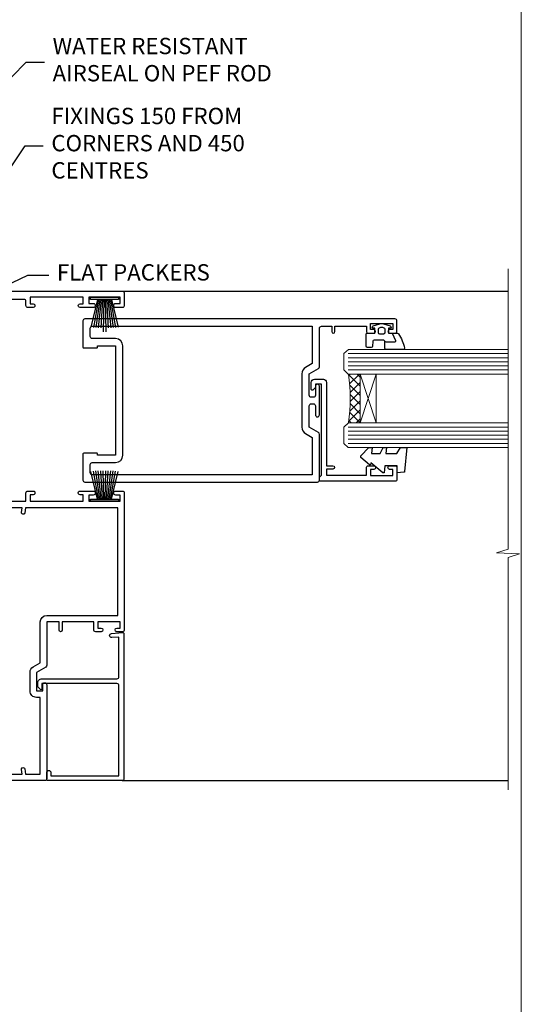
# Model space of a CAD drawing. Units: millimetres. Extents: x -19 to 388919, y -1009 to 1143.
# Drawn here: x 1630 to 1753, y 256 to 498 of the extents above; entities that cross this region are included whole.
import ezdxf
from ezdxf import colors
from ezdxf.entities.mleader import LeaderData, LeaderLine
from ezdxf.math import Vec2, Vec3

# ---------------------------------------------------------------- set-up
doc = ezdxf.new("R2010")
doc.units = ezdxf.units.MM
doc.linetypes.add('CENTER', pattern=[2, 1.25, -0.25, 0.25, -0.25])
doc.linetypes.add('Dashed', pattern=[564.4444465637206, 282.2222232818604, -282.2222232818602])
doc.layers.add('Aluminium Systems Ltd Joinery Detail', color=7, linetype='Continuous')
doc.layers.add('Aluminium Systems Ltd Notes', color=7, linetype='Continuous')
doc.styles.get("Standard").update_dxf_attribs({"font": 'arial.ttf'})

# ---------------------------------------------------------------- blocks, each defined once
blk = doc.blocks.new('_Open90')
at = {"color": 0, "linetype": 'ByBlock', "lineweight": -2}
for p, q in [((0, 0), (-2.439666651745029, 0)), ((-0.5, 0.5), (0, 0)), ((0, 0), (-0.5, -0.5))]:
    blk.add_line(p, q, dxfattribs=at)
blk = doc.blocks.new('A762-21692')
at = {"flags": 128}
for points in [[(118.6660321712984, 18.99999963917002), (123.4171758934094, 18.99999963917047, 0.1989123673788268), (123.5585972496458, 19.05857828293255), (123.9000179999834, 19.39999903326974), (130.1000049999834, 19.39999903326974), (130.4414263865507, 19.05857850025534, 0.1989120425159821), (130.5828475660123, 19.0000000332701), (131.8999999999828, 19.00000003326862, 0.9999999999999999), (131.8999999999828, 20.19999803326867), (119.9999989999828, 20.19999803326867), (119.9999989999846, 39.59999803327013), (123.2999979571864, 39.59999803327007, 0.9999999999999999), (123.299997957187, 41.00000011886571), (119.9999990000126, 41.00000011886696), (119.9999990000144, 68.49999963927984, 0.414213562373095), (119.4999990000144, 68.99999963927984), (116.5000000000166, 68.99999963927984, 0.414213562373095), (116.0000000000166, 68.49999963927984), (116.0000000000166, 66.90000363927992, 0.9999999999999999), (116.9999980000159, 66.90000363927992), (116.9999980000159, 68.00000163927778), (118.4999990000144, 68.00000163927778), (118.4999990000126, 60.3000166392785), (116.9999980000159, 60.3000166392785), (116.9999980000159, 61.40001363927966, 0.9999999999999999), (115.9999980000159, 61.40001363927966), (115.999998000018, 58.15137249369671, 1.001507643109843), (116.8999959574185, 58.15001663927977), (116.8999959574087, 58.90001663928068), (118.4999990000126, 58.90001663928068), (118.4999990000126, 45.90000704260181), (116.8999959574087, 45.90000704260181), (116.899995957418, 46.65000704260545, 1.001507643109857), (115.9999980000257, 46.64865118818123), (115.9999980000141, 45.40000704260181, 0.4142135623736278), (116.4999980000141, 44.9000070426009), (117.4999990000108, 44.90000704260272, -0.4142135623735279), (117.9999990000115, 44.40000704260272), (117.9999990000097, 30.79999963927547), (68.50000000001967, 30.79999963927549), (68.50000000002018, 44.90000704260365), (70.500000000022, 44.90000704260171, 0.4142135623741606), (71.00000000002211, 45.40000704260365), (71.00000000001586, 46.64865118818125, 1.001507643109851), (70.1000020426199, 46.65000704260547), (70.10000204262923, 45.90000704260183), (68.50000000001836, 45.90000704260183), (68.50000000001836, 58.90001663928069), (70.10000204262559, 58.90001663928069), (70.10000204261945, 58.15001663927978, 1.001507643110861), (71.00000000001631, 58.15137249369582), (71.00000000001654, 61.40001363927877, 0.9999999999999999), (70.00000000001654, 61.40001363927877), (70.00000000001654, 60.30001663927851), (68.50000000001836, 60.30001663927851), (68.50000000001654, 68.0000016392778), (70.00000000001654, 68.0000016392778), (70.00000000001677, 66.90000463927936, 0.9999999999999999), (71.00000000001631, 66.90000463927936), (71.00000000001654, 68.49999963926984, 0.414213562373095), (70.50000000001654, 68.99999963926984), (37.00000000010203, 68.99999963926984, 0.414213562373095), (36.50000000010203, 68.49999963926984), (36.50000000010203, 67.19999963927421, 0.9999999999999999), (37.40000000009621, 67.19999963927421), (37.40000000009621, 67.99999963926984), (38.90000000009621, 67.99999963926984), (38.90000000009621, 62.49999963926984), (37.40000000009621, 62.49999963926984), (37.40000000009621, 63.29999963927276, 0.9999999999999999), (36.50000000010203, 63.29999963927276), (36.50000000010203, 61.99999963926984, 0.414213562373095), (37.00000000010203, 61.49999963926984), (38.90000000009621, 61.49999963926984), (38.90000000009621, 53.79999963927276), (36.90000000010349, 53.79999963927276, 0.9999999999999999), (36.90000000010349, 52.99999963926984), (38.90000000009621, 52.99999963926984), (38.90000000009621, 49.99999963926984), (28.28867540872324, 49.99999963926905, 0.267949192432259), (27.85566270683057, 49.74999963926973), (26.55662460115144, 47.49999963926984), (22.00000027412915, 47.49999963926986), (22.00000027412915, 48.99999963926986), (23.50000027412915, 48.99999963926986, 0.9999999999999999), (23.50000027412915, 49.99999963926986), (0.5000000000147224, 49.99999963926986, 0.414213562373095), (1.472244548494928e-11, 49.49999963926986), (1.56319401867222e-13, 0.5000000000000178, 0.4142135623730617), (0.5000000000001563, 1.77635683940025e-14), (6.39999999999911, 2.451372438372346e-13, 0.414213562373095), (6.89999999999911, 0.5000000000002451), (6.89999999999911, 3.84999999999879, 0.1952598447288612), (5.923584905658956, 6.254969379115455, 0.9999999999999999), (4.776415094338674, 5.139621261263773, -0.1952598447288648), (5.299999999999088, 3.84999999999879), (5.299999999999088, 2.000000000000245), (5.002334317677921, 2.000000000000245), (4.639157077919762, 2.43281778022892, -0.3639702342664413), (2.260842922080244, 2.432817780229829), (1.897665682321346, 2.000000000000245), (1.600000000000179, 2.000000000000245), (1.600000000000293, 3.84999999999879, -0.1952598447288679), (2.123584905662469, 5.139621261263773, 0.6408245487452099), (1.599998588845025, 6.495731379691978), (1.599998588854014, 19.46078016422895), (2.373203669605395, 20.80001064876878, 0.4142135623690321), (2.299998588845703, 21.07321572952539), (1.599998588852195, 21.47736091795948), (1.599998588855833, 29.00001072535021), (7.949999999998504, 29.00001072535118), (7.949999999998731, 24.00001072534635, 0.4142135623720295), (8.449999999996685, 23.50001072534657), (14.34999999999598, 23.50001072534987, 0.4142135623730784), (14.84999999999575, 24.00001072534998), (14.84999999999575, 25.00001072534998, 0.414213562373095), (14.34999999999575, 25.50001072534998), (14.04573129132171, 25.50001072534919, 0.6408239254472202), (12.68962126126217, 26.02359563101142, -0.1952598447288604), (11.39999999999718, 25.50001072535089), (9.54999999999864, 25.50001072535089), (9.54999999999864, 25.79767640767206), (9.982817780227315, 26.16085364743028, -0.3639702342664486), (9.982817780228281, 28.53916780326974), (9.54999999999864, 28.90234504302864), (9.54999999999864, 29.2000107253498), (11.39999999999718, 29.20001072534975, -0.1952598447288628), (12.68962126126217, 28.67642581968757, 0.5542191990959308), (14.00722952786787, 29.00001072535203), (38.59999999999449, 29.00001072535202), (38.59999999999449, 21.59281988573867), (37.69999999999725, 21.07320464347038, 0.4142135623809478), (37.62679491924449, 20.79999956271002), (38.66602541381961, 18.99999954531836), (39.50000005514191, 18.99999963730102, 0.4142135300680742), (39.99999999999379, 19.49999963730102), (39.99999999999379, 29.00001072535202), (56.54999999999853, 29.00001072535759), (56.5499999999987, 24.00001072534633, 0.4142135623720295), (57.04999999999666, 23.50001072534656), (62.94999999999601, 23.50001072534986, 0.414213562373095), (63.44999999999573, 24.00001072534997), (63.44999999999573, 25.00001072534997, 0.414213562373095), (62.94999999999573, 25.50001072534997), (62.64573129132174, 25.50001072534917, 0.6408239254472202), (61.2896212612622, 26.02359563101141, -0.1952598447288604), (59.99999999999721, 25.50001072535088), (58.14999999999867, 25.50001072535088), (58.14999999999867, 25.79767640767205), (58.58281778022734, 26.16085364743026, -0.3639702342664486), (58.58281778022831, 28.53916780326972), (58.14999999999867, 28.90234504302862), (58.14999999999867, 29.20001072534979), (59.99999999999721, 29.20001072534973, -0.1952598447288628), (61.2896212612622, 28.67642581968756, 0.5542192105843267), (62.6072295366568, 29.00001075206774), (79.99999899998352, 29.00001036250194), (79.9999989999835, 19.49999963729374, 0.4142135300680742), (80.49999894483538, 18.99999963729374), (81.33397358615763, 18.99999954531109), (82.37320408073411, 20.79999956270195, 0.4142135623810405), (82.299998999978, 21.07320464346174), (81.39999899998276, 21.59281988573173), (81.39999899998276, 29.00001072534474), (105.992770472128, 29.00001072534745, 0.5542191990939959), (107.3103787387322, 28.67642581968754, -0.1952598447288625), (108.5999999999972, 29.20001072534801), (110.4499999999957, 29.20001072534977), (110.4499999999957, 28.90234504302861), (110.0171822197661, 28.53916780326971, -0.3639702342664353), (110.017182219767, 26.16085364743025), (110.4499999999957, 25.79767640767203), (110.4499999999957, 25.50001072535087), (108.5999999999972, 25.50001072535087, -0.1952598447288625), (107.3103787387322, 26.02359563101139, 0.6408239254472079), (105.9542687086726, 25.50001072534916), (105.6499999999993, 25.50001072534961, 0.4142135623730784), (105.1499999999987, 25.00001072534996), (105.1499999999987, 24.00001072534996, 0.414213562373095), (105.6499999999987, 23.50001072534996), (111.5499999999956, 23.50001072534677, 0.4142135623720462), (112.0499999999957, 24.00001072534632), (112.0499999999958, 29.00001072534751), (118.4000004111199, 29.00001072534655), (118.4000004111235, 21.4773609179549), (117.7000004111301, 21.07321572952263, 0.4142135623694759), (117.6267953303742, 20.8000106487658), (118.6660257706912, 19.00001072534655)], [(2.864083313016323, 44.59485113304233), (1.600000000017218, 44.80001784038087), (1.600000000017218, 48.39999963926938), (20.40000027413126, 48.39999963926938), (20.40000027413126, 47.4999996392694, 0.414213562373095), (22.00000027413128, 45.89999963926938), (26.55662460115357, 45.89999963926937, 0.2679491924308902), (27.94226524720798, 46.69999963926819), (28.92376070483252, 48.39999963926857), (38.90000000009846, 48.39999963926937, 0.4142135623730742), (40.50000000009837, 49.99999963926939), (40.50000000009837, 67.39999963926937), (66.90000000002013, 67.39999963926937), (66.90000000002013, 44.80001784038177), (65.63591668702114, 44.59485113304231, 1.00450019260716), (65.76762634978186, 43.80577593899181), (66.90000000001825, 44.00001784038523), (66.90000000002223, 37.74641890134376, 0.5773502691895758), (66.90000000002263, 37.05359857831627), (66.90000000002672, 30.79999963927503), (1.600000000017218, 30.79999963927505), (1.600000000017218, 44.00001784038615), (2.732373650255482, 43.80577593899183, 1.004500192607019)]]:
    blk.add_lwpolyline(points, format="xyb", close=True, dxfattribs=at)
blk = doc.blocks.new('PB69750-4B')
for p, q in [((-1.750000000000014, 0.5), (-3.322276449314941, 7.321139697068929)), ((-1.431818181818187, 0.5), (-2.721879321754528, 7.380097546926656)), ((-1.113636363636374, 0.5), (-2.119293789530161, 7.427384292916386)), ((-0.7954545454545467, 0.5), (-1.515002302965286, 7.462919719820221)), ((-0.4772727272727337, 0.5), (-0.9094902062915224, 7.486643546856435)), ((-0.1590909090909065, 0.5), (-0.3032449143314011, 7.498515529937265)), ((0.1590909090909207, 0.5), (0.3032449143314011, 7.498515529937265)), ((0.4772727272727337, 0.5), (0.9094902062915367, 7.486643546856435)), ((0.795454545454561, 0.5), (1.515002302965286, 7.462919719820221)), ((1.113636363636374, 0.5), (2.119293789530161, 7.427384292916386)), ((1.431818181818201, 0.5), (2.721879321754528, 7.380097546926656)), ((1.750000000000014, 0.5), (3.322276449314955, 7.321139697068929))]:
    blk.add_line(p, q)
blk.add_lwpolyline([(-3.450000000000003, 0), (3.450000000000003, 0), (3.450000000000003, 0.5), (-3.450000000000003, 0.5)], close=True)
blk = doc.blocks.new('SH270B')
blk.add_blockref('PB69750-4B', (0, 0))
blk = doc.blocks.new('PBF69750-4B')
for p, q in [((-1.750000000000014, 0.5), (-3.322276449314941, 7.321139697068929)), ((-1.431818181818187, 0.5), (-2.721879321754528, 7.380097546926656)), ((-1.113636363636374, 0.5), (-2.119293789530161, 7.427384292916386)), ((-0.7954545454545467, 0.5), (-1.515002302965286, 7.462919719820221)), ((-0.4772727272727337, 0.5), (-0.9094902062915224, 7.486643546856435)), ((-0.1590909090909065, 0.5), (-0.3238383436514738, 8.49830346278545)), ((0.1590909090909207, 0.5), (0.3238383436514596, 8.49830346278545)), ((0.4772727272727337, 0.5), (0.9094902062915367, 7.486643546856435)), ((0.795454545454561, 0.5), (1.515002302965286, 7.462919719820221)), ((1.113636363636374, 0.5), (2.119293789530161, 7.427384292916386)), ((1.431818181818201, 0.5), (2.721879321754528, 7.380097546926656)), ((1.750000000000014, 0.5), (3.322276449314955, 7.321139697068929))]:
    blk.add_line(p, q)
blk.add_lwpolyline([(-3.450000000000003, 0), (3.449999999999989, 0), (3.449999999999989, 0.5), (-3.450000000000003, 0.5)], close=True)
blk = doc.blocks.new('SH272B')
blk.add_blockref('PBF69750-4B', (-3.552713678800501e-15, 0))
blk = doc.blocks.new('C438-21617')
at = {"flags": 128}
blk.add_lwpolyline([(1.499999967791013, 3.699999993124436), (1.499999967791013, 13.49999999312371), (3.299999967819844, 13.49999999312337, 0.4142135623720295), (3.799999967820185, 13.99999999312189), (3.799999967819844, 15.29999999312662, 0.9999999999999999), (2.899999967825664, 15.29999999312662), (2.899999967825664, 14.49999999312371), (1.399999967825664, 14.49999999312371), (1.399999967825664, 19.99999999312371), (2.899999967825664, 19.99999999312371), (2.899999967825664, 19.19999999312807, 0.9999999999999999), (3.799999967819844, 19.19999999312807), (3.799999967819844, 20.49999999312371, 0.414213562373095), (3.299999967819844, 20.99999999312371), (0.4999999678196616, 20.99999999312371, 0.414213562373095), (-3.218033839402779e-08, 20.49999999312371), (-3.218033839402779e-08, 2.199999993124436, 0.4142135623724291), (0.1999999678199345, 1.999999993123708), (0.9999999678196616, 1.999999993123708), (1.499999967819662, 2.499999993123708), (23.79999996782121, 2.499999993123708), (23.79999996782121, 0.9999999931237085), (23.01714196782072, 0.9999999931237085), (22.35856332405942, 0.3414213493592229, 0.6681786379198802), (22.49998468029557, -6.876291536173085e-09), (24.24998996782128, -6.876291536173085e-09, 0.414213562373095), (24.99998996782128, 0.7499999931237085), (24.99998996782128, 2.949999993124436, 0.414213562373095), (24.24998996782128, 3.699999993124436), (3.799999967823425, 3.699999993124436), (3.799999967823481, 5.299999993122867, 0.9999999999999999), (2.999999967824209, 5.299999993122867), (2.999999967824266, 3.699999993124436)], format="xyb", close=True, dxfattribs=at)
blk = doc.blocks.new('CO112-Comp')
blk.add_lwpolyline([(-2.40000000000007, 2.549999999999727), (-4.173214521477782, 3.376863510916451, 0.5486187866266629), (-4.600000000000001, 3.104971174805428), (-4.600000000000115, 1.174264068711523, 0.1989123673796485), (-4.512132034356092, 0.9621320343555908), (-4.187867965644138, 0.6378679656437498, -0.1989123673796545), (-4.100000000000229, 0.4257359312878179), (-4.100000000000001, -1.867621053448261, -0.3888787318529966), (-4.373853277175705, -2.166479462875827), (-5.62614672282448, -2.27604094277774, 0.3888787318529857), (-5.900000000000297, -2.574899352205307), (-5.900000000000183, -3.500000000000227, 0.414213562373095), (-5.600000000000229, -3.800000000000182), (-2.700000000000138, -3.800000000000182, 0.4142135623730795), (-2.40000000000007, -3.500000000000227), (-2.40000000000007, -1.650000000000205), (-1.200000000000252, -1.650000000000205), (-1.200000000000252, -2.000000000000227, 0.8512240770329532), (-0.6153026492116638, -2.094590794763576), (-0.07651324605726728, -0.4729539738173116, 0.1617773616314338), (-0.07651324605726728, 0.4729539738173116), (-0.6153026492115501, 2.094590794763576, 0.8512240770330307), (-1.200000000000138, 1.999999999999773), (-1.200000000000138, 1.64999999999975), (-2.40000000000007, 1.64999999999975), (-2.40000000000007, 3.899999999999864, 0.2573433522284663), (-2.539810225881284, 4.153651801230905, 0.08655377045350035), (-6.035137328684941, 5.592904137679353, 0.4795836626625757), (-6.399999999999956, 5.299999999999727), (-6.400000000000183, 1.099999999999682, 0.4142135623730932), (-6.100000000000229, 0.7999999999997272), (-4.350000000000229, 0.7999999999997272)], format="xyb")
blk.add_lwpolyline([(-1.333387482443846, 0.7499999999997726), (-2.299999999999819, 0.7499999999997726, 0.414213562373095), (-2.599999999999887, 0.4499999999998181), (-2.600000000000001, -0.4500000000002728, 0.4142135623731504), (-2.300000000000046, -0.7500000000002274), (-1.33338748244396, -0.7500000000002274, 0.3230919796660772), (-1.04869013165544, -0.5445907947637352), (-0.9306052984229392, -0.1891815895269247, 0.1617773616314338), (-0.9306052984228255, 0.1891815895269247), (-1.048690131655213, 0.5445907947632804, 0.3230919796661059)], format="xyb", close=True)
blk = doc.blocks.new('DY445')
blk.add_lwpolyline([(4.749999978884219, 8.84397432038677), (6.249999978884219, 9.781278348250755), (6.249999978884226, 11.28127834825076), (0.3278039087574705, 10.7631533289369, 0.3639702342661976), (0.1459961176886502, 10.58134553786808), (-2.111577046548518e-08, 8.912602035332263), (1.749999978884219, 8.912602035332256), (1.749999978884226, 5.912602035332263), (-2.111577046548518e-08, 5.759496874161904), (-2.111577046548518e-08, 5.459496874161893), (2.488722065170698, 2.493553386861443), (1.949999978884229, 2.446421311520339), (1.949999978884229, 2.146421311520335), (3.751061303803276, 7.065573015552218e-09), (4.1545633216341, 7.065573015552218e-09), (6.249999978884219, 2.022622564681807), (6.249999978884205, 2.822622564681811), (4.749999978884226, 2.691389569392932), (4.749999978884219, 4.774702138350111), (6.249999978884212, 5.506301021198897), (6.249999978884212, 6.306301021198916), (4.749999978884219, 6.175068025910026)], format="xyb", close=True)
blk = doc.blocks.new('A750-21597')
at = {"flags": 128}
for points in [[(20.80000156711824, 56.49999991933549), (20.80000156711779, 55.99999991931753, 0.4142135623732282), (21.30000156711779, 55.4999999193173), (26.55662549664342, 55.4999999193173), (27.85566360232376, 57.74999991931867, -0.2679491924309874), (28.28867630421431, 57.99999991931756), (37.70000116962058, 57.99999991931662, 0.414213562373095), (38.20000116962058, 58.49999991931662), (38.20000116962058, 60.99999991931753), (36.9000011695862, 60.99999991931753, -0.9999999999999999), (36.9000011695862, 61.79999991932044), (38.20000116962058, 61.79999991932044), (38.20000116962058, 69.49999991931753), (37.00000116958475, 69.49999991931753, -0.4142135623725621), (36.50000116958384, 69.99999991931753), (36.50000116958475, 71.29999991932044, -0.9999999999999999), (37.4000011695862, 71.29999991932044), (37.4000011695862, 70.49999991931753), (38.9000011695862, 70.49999991931753), (38.9000011695862, 75.99999991931764), (37.4000011695862, 75.99999991931764), (37.4000011695862, 75.1999999193219, -0.9999999999999999), (36.50000116958475, 75.1999999193219), (36.50000116962113, 76.49999991931764, -0.414213562373095), (37.00000116962113, 76.99999991931764), (39.50000065643854, 76.99999991931764, -0.4142135548061676), (40.00000065643854, 76.4999999322352), (40.00000261986753, 0.4999999329053821, -0.4142135699398893), (39.50000261986727, -8.001194373719045e-08), (33.10000156710879, -8.001239848454134e-08, -0.4142135623729286), (32.90000156710879, 0.1999999199874765), (32.90000156710678, 3.399999919987351, -0.414213562373428), (33.10000156710569, 3.599999919987567), (33.40000156710678, 3.599999919987738), (33.40000156710315, 7.999999919321738), (6.600001169625585, 7.999999919320373), (6.600001169623766, 3.599999919987738), (6.900001169623039, 3.599999919987624, -0.4142135623733864), (7.100001169623042, 3.39999991998738), (7.100001169619816, 0.1999999199873628, -0.414213562372762), (6.900001169619827, -8.001239848454134e-08), (0.5000001168614574, -8.001194373719045e-08, -0.4142135699398893), (1.168614573998639e-07, 0.4999999329053821), (1.986918732654885e-06, 57.49999993223508, -0.4142135548061509), (0.5000019869187042, 57.99999991931753), (11.71132603503432, 57.99999991931799, -0.2679491924314287), (12.14433873692519, 57.74999991931739), (13.44337684260611, 55.4999999193173), (18.70000156711197, 55.4999999193173, 0.414213562373095), (19.20000156711197, 55.9999999193173), (19.20000156711197, 56.49999991933549, 0.414213562373095), (18.70000156711197, 56.99999991933549), (16.5000015671076, 56.99999991933572, -0.9999999999999999), (16.5000015671076, 57.99999991932117), (23.50000116962113, 57.99999991931753, -0.9999999999999999), (23.50000116962113, 56.99999991931753), (21.30000156711779, 56.99999991931685, 0.414213562373095)], [(38.20000257336554, 2.299999932901926), (38.20000118088046, 56.19999991931692), (29.0392316541616, 56.19999991931874), (28.11547122345489, 54.59999991931642, -0.267949192430857), (26.55662549664385, 53.69999991931786), (13.44337684260644, 53.69999991931692, -0.2679491924307947), (11.88453111579548, 54.59999991931494), (10.96077068508765, 56.19999991931786), (1.800001953334743, 56.19999991931741), (1.800000560850577, 2.299999932901898, 0.4142135699398727), (2.300000560850577, 1.7999999199846), (4.300001169622675, 1.799999919984998, 0.4142135623728786), (4.800001169622675, 2.299999919984629), (4.800001169625602, 7.999999919317247, -0.4142135623728789), (6.600001169625585, 9.799999919315951), (33.40000156710315, 9.799999919315837, -0.4142135623728732), (35.20000156710314, 7.99999991931719), (35.20000156710606, 2.299999919984657, 0.4142135623728787), (35.70000156710606, 1.799999919984998), (37.70000257336554, 1.7999999199846, 0.4142135699398766)]]:
    blk.add_lwpolyline(points, format="xyb", close=True, dxfattribs=at)
blk = doc.blocks.new('C439-21377')
at = {"flags": 128}
blk.add_lwpolyline([(35.06491929193035, 18.14357787137283, 0.9999999999962622), (36.06111399002381, 18.05642212862585), (36.29885319251807, 20.77379371588955, 0.4400700031007405), (36.00000000000816, 21.09999999999854), (0.3000000000029139, 21.09999999999854, 0.4142135623713192), (1.822542117224657e-12, 20.79999999999927), (-1.815436689867056e-12, 2.399999999999636, 0.4142135623824185), (0.2000000000052786, 2.19999999999618), (1.999999999997275, 2.199999999973443, 0.9999999999963619), (2.000000000011827, 3.199999999972533), (1.199999999998912, 3.199999999987085), (1.20000000000255, 19.89999999999873), (23.30000000000564, 19.90000000000146, -0.4142135623720295), (23.800000000002, 19.399999999996), (23.80000000000382, 0.9999999999972715), (22.50000000000182, 0.9999999999972715, 0.6681786379153286), (22.35857864376203, 0.6585786437549359), (23.01715728752425, -1.77635683940025e-15), (24.00000000000364, -1.77635683940025e-15, 0.4142135623736278), (25.00000000000455, 0.999999999998181), (25.0000000000091, 19.39999999999964, -0.4142135623752261), (25.50000000001274, 19.89999999999873), (35.2185863165532, 19.89999999999691)], format="xyb", close=True, dxfattribs=at)
blk = doc.blocks.new('WS8G75Pan')
at = {"linetype": 'CENTER'}
blk.add_line((-1.998401444325282e-15, 4.318749779999991), (4.626756292437695e-14, -65.56249499999996), dxfattribs=at)
for p, q in [((-1.494791550000003, 0), (1.494791549999948, 0)), ((-2.049999839999838, -22.17007205437492), (0.7473957749999725, -21.35416499999997)), ((-1.494791549999444, -22.58405656661239), (0.7473957749999725, -21.35416499999997)), ((-1.494791550000221, -21.75608754213772), (0.7473957749999725, -21.35416499999997)), ((-2.049999839999838, -24.56173853437491), (2.049999840000147, -23.3659052943749)), ((-1.494791550000221, -24.14775402213771), (1.494791550000094, -22.9519207821373)), ((-1.494791549999444, -24.97572304661237), (1.494791550000094, -23.77988980661229)), ((-2.049999839999862, -26.95340501437491), (2.049999840000147, -25.7575717743749)), ((-1.494791550000246, -26.53942050213771), (1.494791550000094, -25.3435872621373)), ((-1.494791549999469, -27.36738952661237), (1.494791550000094, -26.17155628661229)), ((-2.049999839999862, -29.34507149437489), (2.049999840000147, -28.14923825437489)), ((-1.494791550000246, -28.93108698213769), (1.494791550000094, -27.73525374213729)), ((-1.494791549999469, -29.75905600661235), (1.494791550000094, -28.56322276661227)), ((-2.049999839999692, -31.73673797437484), (2.049999840000293, -30.54090473437484)), ((-1.4947915500001, -31.32275346213764), (1.49479155000024, -30.12692022213723)), ((-1.494791549999299, -32.1507224866123), (1.49479155000024, -30.95488924661222)), ((-2.049999839999692, -34.12840445437482), (2.049999840000293, -32.93257121437482)), ((-1.4947915500001, -33.71441994213762), (1.49479155000024, -32.51858670213721)), ((-1.494791549999299, -34.54238896661229), (1.49479155000024, -33.3465557266122)), ((-2.049999839999546, -36.52007093437477), (2.049999840000439, -35.32423769437477)), ((-1.49479154999993, -36.10608642213757), (1.494791550000385, -34.91025318213717)), ((-1.494791549999153, -36.93405544661223), (1.494791550000385, -35.73822220661215)), ((-2.04999983999957, -38.91173741437477), (2.049999840000439, -37.71590417437476)), ((-1.494791549999954, -38.49775290213757), (1.494791550000385, -37.30191966213716)), ((-1.494791549999178, -39.32572192661223), (1.494791550000385, -38.12988868661215)), ((-2.04999983999957, -41.30340389437475), (2.049999840000439, -40.10757065437475)), ((-1.494791549999954, -40.88941938213755), (1.494791550000385, -39.69358614213715)), ((-1.494791549999178, -41.71738840661222), (1.494791550000385, -40.52155516661213)), ((-2.049999839999401, -43.6950703743747), (2.049999840000584, -42.4992371343747)), ((-1.494791549999809, -43.2810858621375), (1.494791550000531, -42.0852526221371)), ((-1.494791549999007, -44.10905488661216), (1.494791550000531, -42.91322164661208)), ((-2.049999839999401, -46.08673685437468), (2.049999840000584, -44.89090361437469)), ((-1.494791549999809, -45.67275234213749), (1.494791550000531, -44.47691910213708)), ((-1.494791549999007, -46.50072136661215), (1.494791550000531, -45.30488812661206)), ((-2.049999839999255, -48.47840333437463), (2.049999840000754, -47.28257009437462)), ((-1.494791549999639, -48.06441882213743), (1.494791550000701, -46.86858558213702)), ((-1.494791549998862, -48.89238784661209), (1.494791550000677, -47.696554606612)), ((-2.049999839999255, -50.87006981437462), (2.04999984000073, -49.67423657437462)), ((-1.494791549999639, -50.45608530213742), (1.494791550000677, -49.26025206213701)), ((-1.494791549998862, -51.28405432661209), (1.494791550000677, -50.088221086612)), ((-2.049999839999255, -53.26173629437461), (2.04999984000073, -52.0659030543746)), ((-1.494791549999639, -52.84775178213741), (1.494791550000677, -51.651918542137)), ((-1.494791549998862, -53.67572080661207), (1.494791550000677, -52.47988756661199)), ((-2.04999983999911, -55.65340277437456), (2.049999840000876, -54.45756953437455)), ((-1.494791549999493, -55.23941826213736), (1.494791550000822, -54.04358502213695)), ((-1.494791549998716, -56.06738728661202), (1.494791550000822, -54.87155404661193)), ((-2.04999983999911, -58.04506925437454), (2.049999840000876, -56.84923601437453)), ((-1.494791549999493, -57.63108474213734), (1.494791550000822, -56.43525150213694)), ((-1.494791549998716, -58.45905376661201), (1.494791550000822, -57.26322052661192)), ((-1.425021315915936, -60.25445033151692), (1.774202423987375, -59.32134340737845)), ((-1.122362868667359, -59.87377974960445), (1.391833638109077, -58.86810114689364)), ((-0.9219856073426935, -60.62159786954955), (1.143347323736488, -59.79546469711769)), ((-0.2276513469640168, -62.29688390390596), (0.7695560966906133, -62.00603173284001))]:
    blk.add_line(p, q)
blk.add_lwpolyline([(-1.494791550000003, 0), (-3.886458030000012, 0), (-3.886458030000012, 1.209441138255948, -0.2694477011433205), (-3.239620007948686, 2.322600100564409, -0.05750947552296399), (-2.241471283772128, 2.748281615151975, -0.07218085631326594), (-1.755878399918986, 2.818749779999997), (1.755878399919126, 2.818749779999985, -0.07218085631328257), (2.241471283772389, 2.748281615151927, -0.05750947552294939), (3.239620007948704, 2.322600100564433, -0.26944770114332), (3.886458030000006, 1.209441138255948), (3.886458030000006, 0), (1.494791549999948, 0), (1.494791549999948, -22.95192078213735), (2.049999840000002, -23.36590529437495), (1.494791549999948, -23.77988980661232), (1.494791550000094, -25.3435872621373), (2.049999840000147, -25.7575717743749), (1.494791550000094, -26.17155628661228), (1.494791550000094, -27.73525374213729), (2.049999840000147, -28.14923825437489), (1.494791550000094, -28.56322276661227), (1.49479155000024, -30.12692022213724), (2.049999840000293, -30.54090473437484), (1.49479155000024, -30.95488924661222), (1.49479155000024, -32.51858670213721), (2.049999840000293, -32.93257121437482), (1.49479155000024, -33.34655572661219), (1.494791550000385, -34.91025318213717), (2.049999840000439, -35.32423769437477), (1.494791550000385, -35.73822220661215), (1.494791550000385, -37.30191966213715), (2.049999840000439, -37.71590417437475), (1.494791550000385, -38.12988868661213), (1.494791550000531, -39.69358614213711), (2.049999840000608, -40.1075706543747), (1.494791550000531, -40.52155516661208), (1.494791550000531, -42.08525262213708), (2.049999840000584, -42.49923713437469), (1.494791550000531, -42.91322164661207), (1.494791550000701, -44.47691910213705), (2.049999840000754, -44.89090361437464), (1.494791550000701, -45.30488812661202), (1.494791550000701, -46.86858558213702), (2.049999840000754, -47.28257009437462), (1.494791550000701, -47.696554606612), (1.494791550000846, -49.26025206213698), (2.0499998400009, -49.67423657437457), (1.494791550000846, -50.08822108661195), (1.494791550000846, -51.65191854213695), (2.0499998400009, -52.06590305437455), (1.494791550000846, -52.47988756661192), (1.494791550000992, -54.0435850221369), (2.049999840001045, -54.4575695343745), (1.494791550000992, -54.87155404661188), (1.494791550000992, -56.43525150213689), (2.049999840001045, -56.84923601437449), (1.494791550000992, -57.26322052661187), (1.494791550001114, -58.48385698867137), (1.391833638109077, -58.86810114689364), (1.774202423987375, -59.32134340737845), (1.143347323736488, -59.79546469711769), (0.6740575242012983, -61.54687807245681), (0.7695560966906375, -62.00603173284), (0.4255712098287094, -62.47424162268085), (4.544513103610371e-14, -64.06249499999996), (-0.9219856073426935, -60.62159786954955), (-1.425021315915936, -60.25445033151692), (-1.122362868667359, -59.87377974960445), (-1.494791549998741, -58.48385698867982), (-1.494791549998741, -58.45905376661182), (-2.049999839998794, -58.04506925437445), (-1.494791549998935, -57.631084742137), (-1.494791549998886, -56.06738728661188), (-2.049999839998939, -55.65340277437451), (-1.49479154999908, -55.23941826213705), (-1.494791549998886, -53.67572080661188), (-2.049999839998939, -53.26173629437451), (-1.494791549999105, -52.84775178213707), (-1.494791549999032, -51.28405432661194), (-2.049999839999085, -50.87006981437457), (-1.49479154999925, -50.45608530213713), (-1.494791549999032, -48.89238784661196), (-2.049999839999085, -48.47840333437458), (-1.49479154999925, -48.06441882213714), (-1.494791549999202, -46.50072136661201), (-2.049999839999255, -46.08673685437464), (-1.494791549999396, -45.67275234213719), (-1.494791549999178, -44.10905488661202), (-2.049999839999255, -43.69507037437464), (-1.494791549999396, -43.2810858621372), (-1.494791549999347, -41.71738840661207), (-2.049999839999401, -41.3034038943747), (-1.494791549999542, -40.88941938213726), (-1.494791549999347, -39.32572192661208), (-2.049999839999401, -38.91173741437471), (-1.494791549999542, -38.49775290213726), (-1.494791549999493, -36.93405544661214), (-2.049999839999546, -36.52007093437477), (-1.494791549999687, -36.10608642213733), (-1.494791549999493, -34.54238896661215), (-2.049999839999546, -34.12840445437477), (-1.494791549999712, -33.71441994213733), (-1.494791549999639, -32.15072248661221), (-2.049999839999692, -31.73673797437484), (-1.494791549999857, -31.3227534621374), (-1.494791549999639, -29.75905600661222), (-2.049999839999692, -29.34507149437484), (-1.494791549999857, -28.9310869821374), (-1.494791549999784, -27.36738952661228), (-2.049999839999838, -26.95340501437491), (-1.494791550000003, -26.53942050213746), (-1.494791549999784, -24.97572304661228), (-2.049999839999838, -24.56173853437491), (-1.494791550000003, -24.14775402213747), (-1.494791549999784, -22.5840565666123), (-2.049999839999838, -22.17007205437492), (-1.494791550000003, -21.75608754213748), (-1.494791550000003, 4.85722573273506e-14)], format="xyb", close=True)
for points in [[(-1.494791550000003, 0), (-2.637394075508348, 0)], [(0.6740575242012983, -61.54687807245681), (-0.2276513469640168, -62.29688390390596), (0.4255712098287094, -62.47424162268085)]]:
    blk.add_lwpolyline(points)
blk = doc.blocks.new('AL40 Sliding Window Jamb')
at = {"layer": 'Aluminium Systems Ltd Joinery Detail', "lineweight": 5}
h = blk.add_hatch(dxfattribs=at)
h.set_pattern_fill('NET', color=256, scale=0.5, angle=-45.00000000000003)
h.set_pattern_definition([(314.9999999999999, (-1021.353395325168, 22.27698160345199), (1.122532015133645, 1.122532015133644), []), (44.99999999999994, (-1021.353395325168, 22.27698160345199), (-1.122532015133644, 1.122532015133645), [])])
edge = h.paths.add_edge_path(flags=16)
edge.add_line((106.1560265297967, -30.39445094227676), (106.0644444601285, -30.39445094227449))
edge.add_arc((101.1560265297485, -41.00170955481872), 11.68787841537862, 64.67238000444632, 65.16806472834969, ccw=False)
edge.add_line((106.1560265297967, -30.43731170864748), (106.1560265297967, -30.39445094227676))
edge = h.paths.add_edge_path()
edge.add_arc((62.77737202319986, -26.31455236211059), 41.40080368300143, -8.317560467162327, 8.348280300096995)
edge.add_line((103.7394843442244, -20.30357076189148), (106.6504160364211, -20.30357076189148))
edge.add_line((106.6504160364211, -20.30357076189148), (106.6504160364066, -32.30357076189204))
edge.add_line((106.6504160364066, -32.30357076189193), (103.7427013176837, -32.30357076189081))
at = {"layer": 'Aluminium Systems Ltd Joinery Detail'}
for p, q in [((48.30000160601139, 3.137756721116602e-11), (142.8900488195923, 0.0009962608451132837, -0.2645786148449483)), ((48.30000160600048, -119.999998999966), (142.8900488195923, -119.9990027391523, -0.2645786148449483))]:
    blk.add_line(p, q, dxfattribs=at)
at = {"layer": 'Aluminium Systems Ltd Joinery Detail', "lineweight": 5, "ltscale": 3}
for p, q in [((103.6500014439089, -15.30357076189148), (142.8900488195923, -15.30257304626457, -0.2645786148449483)), ((103.6500014439089, -16.30357076189148), (142.8900488195923, -16.30257304626457, -0.2645786148449483)), ((103.6500014439089, -17.30357076189148), (142.8900488195923, -17.30257304626457, -0.2645786148449483)), ((103.6500014439089, -18.30357076189148), (142.8900488195923, -18.30257304626457, -0.2645786148449483)), ((103.6500014439089, -19.30357076189148), (142.8900488195923, -19.30257304626457, -0.2645786148449483)), ((103.6500014439125, -33.30357076189148), (142.8900488195923, -33.30257304626457, -0.2645786148449483)), ((103.6500014439125, -34.30357076189148), (142.8900488195923, -34.30257304626457, -0.2645786148449483)), ((103.6500014439125, -35.30357076189148), (142.8900488195923, -35.30257304626457, -0.2645786148449483)), ((103.6500014439125, -36.30357076189148), (142.8900488195923, -36.30257304626457, -0.2645786148449483)), ((103.6500014439125, -37.30357076189148), (142.8900488195923, -37.30257304626457, -0.2645786148449483))]:
    blk.add_line(p, q, dxfattribs=at)
at = {"layer": 'Aluminium Systems Ltd Joinery Detail', "lineweight": 5}
for p, q in [((110.5217570115719, -32.30357076189148), (106.6504160364066, -20.30357076189148)), ((106.6504160364066, -32.30357076189148), (110.5217570115719, -20.30357076189148))]:
    blk.add_line(p, q, dxfattribs=at)
at = {"layer": 'Aluminium Systems Ltd Joinery Detail', "linetype": 'Continuous', "lineweight": 5, "elevation": -0.2645786148449483}
blk.add_lwpolyline([(142.8900488195923, 5.480410015385587), (142.8900488195923, -63.25663967598439), (140.0274542047064, -64.1201450065978), (145.6658836253355, -64.3701450065978), (142.8900488195923, -65.27464307665059), (142.8900488195923, -122.285812190431)], dxfattribs=at)
at = {"layer": 'Aluminium Systems Ltd Joinery Detail', "lineweight": 5}
for points in [[(142.8900488195923, -14.30257304626457), (103.7434654893195, -14.30357076189148), (102.6500014439089, -15.30664684648627), (102.6500014439089, -19.3035091098177), (103.6500014439089, -20.30357076189148), (142.8900488195923, -20.30257304626457)], [(142.8900488195923, -32.30257304626457), (103.7434654893232, -32.30357076189148), (102.6500014439125, -33.30664684648627), (102.6500014439125, -37.3035091098177), (103.6500014439125, -38.30357076189148), (142.8900488195923, -38.30257304626457)]]:
    blk.add_lwpolyline(points, dxfattribs=at)
blk.add_lwpolyline([(106.6504160364066, -32.30357076189148), (106.6504160364066, -20.30357076189148), (110.5217570115719, -20.30357076189148), (110.5217570115719, -32.30357076189148)], close=True, dxfattribs=at)
blk.add_arc((62.32771904277342, -26.29246734596427), 41.85045658126739, 351.741877190696, 8.227402976241336, dxfattribs=at)
at = {"layer": 'Aluminium Systems Ltd Joinery Detail', "extrusion": (0, 0, -1), "zscale": -1}
for name, p, rotation in [('A762-21692', (20.19999803326846, -119.9999989999828), 90), ('SH272B', (-43.9500111060097, -1.499999999969077), 180), ('CO112-Comp', (-111.9000014439125, -7.903570761891388), 90), ('C438-21617', (-94.6500014507883, -46.60357072970692), 90), ('DY445', (-106.7456498519286, -44.54877561553485), 90)]:
    blk.add_blockref(name, p, dxfattribs=dict(at, rotation=rotation))
at = {"layer": 'Aluminium Systems Ltd Joinery Detail', "xscale": -1, "rotation": 270}
for name, p in [('A750-21597', (38.6500015245947, -46.80357193147756)), ('C439-21377', (27.60000160601976, -119.9999989999678))]:
    blk.add_blockref(name, p, dxfattribs=at)
at = {"layer": 'Aluminium Systems Ltd Joinery Detail', "rotation": 270}
blk.add_blockref('WS8G75Pan', (10.60001274185106, -24.44944806708554), dxfattribs=at)
at = {"layer": 'Aluminium Systems Ltd Joinery Detail', "extrusion": (0, 0, -1), "zscale": -1}
blk.add_blockref('SH270B', (-43.9500111060097, -51.49999899996556), dxfattribs=at)
blk = doc.blocks.new('Page Layout Group')
at = {"layer": 'Aluminium Systems Ltd Joinery Detail', "color": 8, "lineweight": 5}
blk.add_lwpolyline([(1200, 694.6394637946069), (1200, 0), (1753.082537710972, 0), (1753.082537710972, 694.6394637946069)], close=True, dxfattribs=at)
blk = doc.blocks.new('Liner Jamb Text AL40')
at = {"layer": 'Aluminium Systems Ltd Notes', "color": 3, "lineweight": 5, "ltscale": 0.12}
ml = blk.add_multileader_mtext('Standard', dxfattribs=at)
ml.set_content('WATER RESISTANT\\PAIRSEAL ON PEF ROD', color=3)
ml.set_leader_properties(color=8)
ml.set_arrow_properties(name='OPEN90')
ml.build(insert=Vec2(0, 0))
ml.multileader.update_dxf_attribs({"text_left_attachment_type": 2, "text_right_attachment_type": 2})
ctx = ml.context
ctx.base_point, ctx.plane_origin = Vec3(22.99131406286222, 9.887980917650566, 1.5), Vec3(-136.1821133820104, -21.50388259892134, 1.5)
ctx.left_attachment, ctx.right_attachment = 2, 2
notes = []
notes.append((ctx, [(0, (1, 1, 0), (18.52647856065232, 9.887980917650566, 1.5), (1, 0), 4.464835502209894, [(0, [(-9.757974222262419, -18.82011349937056, 1.5)], 0, [])])]))
ctx.mtext.insert, ctx.mtext.width, ctx.mtext.line_spacing_style, ctx.mtext.flow_direction = Vec3(24.99131406286142, 15.88798091765057, 1.5), 79.86544210516695, 2, 5
ml = blk.add_multileader_mtext('Standard', dxfattribs=at)
ml.set_content('FIXINGS 150 FROM CORNERS AND 450 CENTRES', color=3)
ml.set_leader_properties(color=8)
ml.set_arrow_properties(name='OPEN90')
ml.build(insert=Vec2(0, 0))
ml.multileader.update_dxf_attribs({"text_left_attachment_type": 2, "text_right_attachment_type": 2})
ctx = ml.context
ctx.base_point, ctx.plane_origin = Vec3(22.6946156081566, -10.59426908764544, 1.5), Vec3(-136.478811836716, -41.98613260421735, 1.5)
ctx.left_attachment, ctx.right_attachment = 2, 2
notes.append((ctx, [(0, (1, 1, 0), (18.2297801059467, -10.59426908764544, 1.5), (1, 0), 4.464835502209894, [(0, [(5.511368167952241, -29.60614662061198, 1.5)], 0, [])])]))
ctx.mtext.insert, ctx.mtext.width, ctx.mtext.line_spacing_style, ctx.mtext.flow_direction = Vec3(24.6946156081558, -1.260935754311504, 1.5), 55.16606061165112, 2, 5
ml = blk.add_multileader_mtext('Standard', dxfattribs=at)
ml.set_content('FLAT PACKERS', color=3)
ml.set_leader_properties(color=8)
ml.set_arrow_properties(name='OPEN90')
ml.build(insert=Vec2(0, 0))
ml.multileader.update_dxf_attribs({"text_left_attachment_type": 2, "text_right_attachment_type": 2})
ctx = ml.context
ctx.base_point, ctx.plane_origin = Vec3(24.039889971778, -42.2728766248274, 1.5), Vec3(-123.4416184897418, 75.27279019353773, 1.5)
ctx.left_attachment, ctx.right_attachment = 2, 2
notes.append((ctx, [(0, (1, 1, 0), (18.91981195951848, -42.2728766248274, 1.5), (1, 0), 5.120078012259512, [(0, [(-8.938972370377087, -55.39876510685644, 1.5)], 0, [])])]))
ctx.mtext.insert, ctx.mtext.width, ctx.mtext.defined_height, ctx.mtext.line_spacing_style, ctx.mtext.flow_direction = Vec3(26.03988997177839, -39.60620995815952, 1.5), 101.6537517503709, 9.448686068864237, 2, 5
for ctx, leaders in notes:
    for number, flags, end, landing, length, lines in leaders:
        leader = LeaderData()
        leader.index, (leader.has_last_leader_line, leader.has_dogleg_vector, leader.attachment_direction) = number, flags
        leader.last_leader_point, leader.dogleg_vector, leader.dogleg_length = Vec3(end), Vec3(landing), length
        for number, points, colour, breaks in lines:
            line = LeaderLine()
            line.index, line.vertices, line.color, line.breaks = number, Vec3.list(points), colors.encode_raw_color(colour), breaks
            leader.lines.append(line)
        ctx.leaders.append(leader)

msp = doc.modelspace()

# ---------------------------------------------------------------- block references
at = {"layer": 'Aluminium Systems Ltd Joinery Detail'}
for name, p in [('Page Layout Group', (0, 0)), ('AL40 Sliding Window Jamb', (1606.9576240501, 431.2495503045519))]:
    msp.add_blockref(name, p, dxfattribs=at)
at = {"layer": 'Aluminium Systems Ltd Notes', "linetype": 'Dashed'}
msp.add_blockref('Liner Jamb Text AL40', (1613.191975986545, 477.4729262413784, -0.1511192395829417), dxfattribs=at)

doc.saveas('drawing.dxf')
